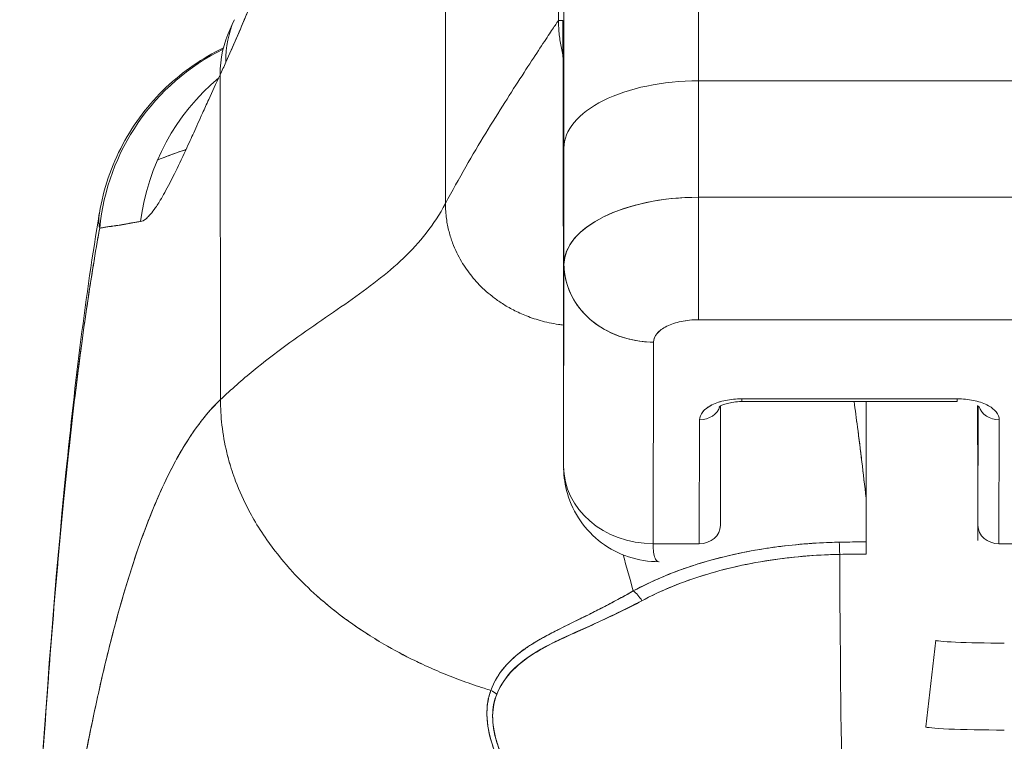
# Model space of a CAD drawing. Units: inches. Extents: x 10 to 361, y 7 to 227.
# Drawn here: x 114 to 115, y 70 to 71 of the extents above; entities that cross this region are included whole.
import ezdxf

# ---------------------------------------------------------------- set-up
doc = ezdxf.new("R2010")
doc.units = ezdxf.units.IN
doc.header["$LTSCALE"] = 22
doc.header["$MEASUREMENT"] = 0
doc.layers.add('Visible (ANSI)', color=7, linetype='Continuous', lineweight=5)
doc.layers.add('Visible Narrow (ANSI)', color=7, linetype='Continuous', lineweight=5)

msp = doc.modelspace()

# ---------------------------------------------------------------- linework, layer by layer
at = {"layer": 'Visible (ANSI)'}
for p, q in [((114.72522, 71.12835), (114.72522, 71.48268)), ((114.72522, 71.48268), (114.72522, 71.12835)), ((114.62584, 70.96736), (114.6256, 71.39762)), ((114.6256, 71.39762), (114.62584, 70.96736)), ((114.7289, 71.12835), (114.72522, 71.12835)), ((114.44025, 71.10844), (114.44025, 71.10844)), ((114.42807, 70.79509), (114.42771, 71.08035)), ((114.42771, 71.08035), (114.42807, 70.79509)), ((115.39936, 71.07518), (114.84817, 71.07518)), ((114.84817, 71.07518), (115.39936, 71.07518)), ((114.84825, 70.97289), (114.84817, 71.07518)), ((114.84817, 71.07518), (114.84825, 70.97289)), ((114.72993, 71.01612), (114.73001, 70.91417)), ((114.73001, 70.91417), (114.72993, 71.01612)), ((114.84825, 70.97289), (115.39943, 70.97289)), ((115.39943, 70.97289), (114.84825, 70.97289)), ((114.32611, 70.97129), (114.32611, 70.97129)), ((114.72962, 70.73667), (114.73001, 70.91339)), ((114.73001, 70.91339), (114.72962, 70.73667)), ((114.84821, 70.86533), (115.39939, 70.86533)), ((115.39939, 70.86533), (114.84821, 70.86533)), ((114.80841, 70.66848), (114.8088, 70.84564)), ((114.8088, 70.84564), (114.80841, 70.66848)), ((114.72962, 70.73667), (114.72954, 70.83896)), ((114.72954, 70.83896), (114.72962, 70.73667)), ((114.88624, 70.79336), (115.07561, 70.79336)), ((115.07562, 70.79584), (114.88625, 70.79584)), ((114.88625, 70.79584), (115.07562, 70.79584)), ((114.99552, 70.70855), (114.99552, 70.79336)), ((114.99552, 70.79336), (114.99552, 70.70855)), ((114.99564, 70.79336), (114.99564, 70.70641)), ((114.86768, 70.78955), (114.86745, 70.68446)), ((115.09361, 70.78917), (115.09361, 70.78984)), ((115.09366, 70.72096), (115.09361, 70.78917)), ((115.09406, 70.78959), (115.09383, 70.6845)), ((115.09383, 70.6845), (115.09406, 70.78959)), ((114.8492, 70.77734), (114.84896, 70.66848)), ((114.84896, 70.66848), (114.8492, 70.77734)), ((115.11259, 70.77734), (115.11235, 70.66848)), ((115.11235, 70.66848), (115.11259, 70.77734)), ((114.72962, 70.73667), (114.72962, 70.73658)), ((114.99564, 70.70641), (114.99564, 70.70638)), ((114.84896, 70.66848), (114.80841, 70.66848)), ((114.82796, 70.66848), (114.82797, 70.66848)), ((115.13439, 70.66848), (115.11235, 70.66848)), ((114.74247, 70.59144), (114.74247, 70.59175)), ((115.05671, 70.58378), (115.04805, 70.50772))]:
    msp.add_line(p, q, dxfattribs=at)
for centre, major_axis, ratio, start_param, end_param in [((114.84701, 70.54956), (0, 1.05122), 0.001274, 5.235988, 6.283186), ((114.84701, 70.54956), (0, 1.05122), 0.001274, 5.235988, 6.283185), ((114.7289, 70.54956), (0, 0.93311), 0.001274, 5.235988, 6.283185), ((114.62027, 71.04922), (-0.17998, 0.07972), 0.655545, 0.000024, 0.291487), ((114.62027, 71.04922), (-0.17998, 0.07972), 0.655545, 0.000024, 0.291487), ((114.61493, 71.03746), (-0.17836, 0.08329), 0.683273, 0, 0.304738), ((114.51748, 70.92668), (0, 0.19685), 0.998133, 0.459006, 1.473429), ((114.51748, 70.92668), (0, -0.19685), 0.998133, 3.600599, 4.615022), ((114.51748, 70.92668), (0, 0.19685), 0.998133, 0.406149, 0.406198), ((114.51748, 70.92668), (0, -0.19685), 0.998133, 3.547741, 3.54779), ((114.39625, 71.39471), (0.07077, 0.42284), 0.275071, 3.921356, 3.960464), ((114.39625, 71.39465), (-0.07075, -0.42276), 0.275085, 0.77976, 0.818875), ((114.55177, 70.92668), (0, -0.19685), 0.993, 3.837136, 4.585431), ((114.84804, 71.01612), (-0.11811, -0.00009), 0.5, 4.710918, 6.281716), ((114.84804, 71.01612), (-0.11811, -0.00009), 0.5, 4.710918, 6.281715), ((114.84812, 70.91383), (-0.11811, -0.00009), 0.5, 4.710918, 6.281715), ((114.84814, 70.91382), (-0.11814, -0.00008), 0.500024, 4.711147, 6.28152), ((114.84816, 70.93352), (0, 0.07874), 0.001274, 3.665191, 5.235988), ((114.84816, 70.93352), (0, -0.07874), 0.001272, 0.523554, 2.094424), ((114.80875, 70.91383), (-0.07874, 0.00017), 0.866025, 0.002547, 1.573343), ((114.88621, 70.77734), (-0.03701, -0.00003), 0.5, 4.710918, 6.281715), ((114.88624, 70.81187), (0, -0.0185), 0.001274, 0, 0.523599), ((114.88624, 70.81187), (0, -0.0185), 0.001274, 0, 0.523599), ((115.07561, 70.81187), (0, -0.0185), 0.001274, 0, 0.523599), ((114.84919, 70.79336), (0.0185, -0.00004), 0.866025, 4.714936, 6.021869), ((114.84919, 70.79336), (0.0185, -0.00004), 0.866025, 4.714936, 6.021869), ((115.11257, 70.79336), (-0.0185, 0.00004), 0.866025, 0.264148, 1.573343), ((114.80836, 70.73667), (-0.07874, 0.00017), 0.866025, 0.002547, 1.573343), ((114.80836, 70.73667), (0.07873, -0.00017), 0.866145, 3.144163, 4.714925), ((114.96437, 70.70494), (0.03113, 0.00378), 0.780144, 6.187339, 6.275964), ((114.9543, 70.70462), (0.04128, 0.00334), 0.679534, 6.227017, 6.304105), ((114.99661, 69.32525), (-0.00021, -1.68497), 0.001183, 3.751549, 3.788224), ((114.84895, 70.6845), (0.0185, -0.00004), 0.866025, 4.714936, 6.283185), ((115.11233, 70.6845), (-0.0185, 0.00004), 0.866025, 0.002547, 1.573343), ((114.99485, 70.22482), (-0.73842, -0.00071), 0.602968, 4.710822, 4.742814), ((114.97197, 70.65381), (-0.00038, 0.02008), 0.023974, 4.980557, 5.636236), ((114.97197, 70.65381), (0.00038, -0.02008), 0.023973, 1.838882, 2.49452), ((114.99559, 70.65403), (0, 0.02008), 0.001274, 0.64663, 1.302712), ((114.99481, 70.21681), (0.74111, 0.0007), 0.597128, 1.569207, 1.600559), ((114.98229, 70.80535), (0, -0.55118), 0.018727, 4.980883, 5.869693), ((114.79094, 70.61151), (-0.00951, 0.01768), 0.498929, 4.831578, 5.461107), ((114.79094, 70.61151), (0.00951, -0.01768), 0.498927, 1.689996, 2.319524), ((115.11695, 70.58376), (-0.06025, 0), 0.042782, 6.278319, 7.855256), ((114.6578, 70.52624), (0.01864, -0.00747), 0.769422, 1.132107, 1.449448), ((114.6578, 70.52624), (-0.01863, 0.00747), 0.769401, 4.273908, 4.591303), ((115.11695, 70.5077), (-0.0689, 0), 0.042782, 6.278319, 7.855256)]:
    msp.add_ellipse(centre, major_axis=major_axis, ratio=ratio, start_param=start_param, end_param=end_param, dxfattribs=at)
for points, knots in [([(114.7289, 71.48268), (114.72897, 71.48265), (114.72904, 71.47798), (114.72911, 71.46858), (114.72918, 71.45919), (114.72925, 71.44506), (114.72931, 71.42647), (114.72938, 71.40787), (114.72944, 71.38481), (114.7295, 71.35764), (114.72956, 71.33048), (114.72962, 71.29922), (114.72967, 71.2642), (114.72972, 71.22918), (114.72977, 71.1904), (114.72982, 71.14893), (114.72986, 71.10746), (114.7299, 71.06331), (114.72993, 71.01612)], [0, 0, 0, 0, 0.166667, 0.166667, 0.166667, 0.333333, 0.333333, 0.333333, 0.5, 0.5, 0.5, 0.666667, 0.666667, 0.666667, 0.833333, 0.833333, 0.833333, 1, 1, 1, 1]), ([(114.43286, 71.09167), (114.43902, 71.10552), (114.44518, 71.11967), (114.4513, 71.13409), (114.45364, 71.13962), (114.45598, 71.14518), (114.45831, 71.1508), (114.45844, 71.15113), (114.45858, 71.15146), (114.45872, 71.15179), (114.46233, 71.16049), (114.46591, 71.1693), (114.46945, 71.17823), (114.47542, 71.19327), (114.48129, 71.20866), (114.48705, 71.22422)], [0, 0, 0, 0, 0.333333, 0.333333, 0.333333, 0.461137, 0.461137, 0.461137, 0.468697, 0.468697, 0.468697, 0.666667, 0.666667, 0.666667, 1, 1, 1, 1]), ([(114.48705, 71.22422), (114.48106, 71.20793), (114.47483, 71.1917), (114.46835, 71.17548), (114.46209, 71.15979), (114.45559, 71.14412), (114.44886, 71.12837), (114.44366, 71.1162), (114.43832, 71.10398), (114.43286, 71.09167)], [0, 0, 0, 0, 0.368344, 0.368344, 0.368344, 0.724557, 0.724557, 0.724557, 1, 1, 1, 1]), ([(114.62584, 70.96736), (114.63175, 70.97851), (114.63773, 70.98925), (114.64366, 70.99957), (114.6496, 71.00989), (114.6555, 71.01979), (114.66125, 71.02923), (114.667, 71.03866), (114.67261, 71.04764), (114.67796, 71.05609), (114.68331, 71.06454), (114.6884, 71.07246), (114.69312, 71.07975), (114.69784, 71.08704), (114.7022, 71.0937), (114.70609, 71.0996), (114.70997, 71.10551), (114.71337, 71.11066), (114.71619, 71.11491), (114.71902, 71.11917), (114.72125, 71.12252), (114.72279, 71.12482), (114.72433, 71.12711), (114.72518, 71.12835), (114.72522, 71.12835)], [0, 0, 0, 0, 0.125, 0.125, 0.125, 0.25, 0.25, 0.25, 0.375, 0.375, 0.375, 0.5, 0.5, 0.5, 0.625, 0.625, 0.625, 0.75, 0.75, 0.75, 0.875, 0.875, 0.875, 1, 1, 1, 1]), ([(114.72522, 71.12835), (114.72518, 71.12835), (114.72433, 71.12711), (114.72279, 71.12482), (114.72125, 71.12252), (114.71902, 71.11917), (114.71619, 71.11491), (114.71337, 71.11066), (114.70997, 71.10551), (114.70609, 71.0996), (114.7022, 71.0937), (114.69784, 71.08704), (114.69312, 71.07975), (114.6884, 71.07246), (114.68331, 71.06454), (114.67796, 71.05609), (114.67261, 71.04764), (114.667, 71.03866), (114.66125, 71.02923), (114.6555, 71.01979), (114.6496, 71.00989), (114.64366, 70.99957), (114.63773, 70.98925), (114.63175, 70.97851), (114.62584, 70.96736)], [0, 0, 0, 0, 0.125, 0.125, 0.125, 0.25, 0.25, 0.25, 0.375, 0.375, 0.375, 0.5, 0.5, 0.5, 0.625, 0.625, 0.625, 0.75, 0.75, 0.75, 0.875, 0.875, 0.875, 1, 1, 1, 1]), ([(114.72522, 71.12835), (114.72522, 71.12389), (114.72546, 71.11964), (114.7259, 71.1156), (114.72634, 71.11155), (114.72698, 71.10769), (114.72775, 71.104), (114.72817, 71.10201), (114.72864, 71.10007), (114.72914, 71.09817)], [0, 0, 0, 0, 0.0625, 0.0625, 0.0625, 0.125, 0.125, 0.125, 0.1587598, 0.1587598, 0.1587598, 0.1587598]), ([(114.72954, 70.83896), (114.72952, 70.86816), (114.7295, 70.89551), (114.72947, 70.92123), (114.72944, 70.94696), (114.72941, 70.97106), (114.72938, 70.99281), (114.72935, 71.01456), (114.72931, 71.03396), (114.72927, 71.05082), (114.72924, 71.06768), (114.7292, 71.082), (114.72916, 71.09354), (114.72912, 71.10507), (114.72907, 71.11383), (114.72903, 71.11965), (114.72899, 71.12547), (114.72895, 71.12835), (114.7289, 71.12835)], [0, 0, 0, 0, 0.166667, 0.166667, 0.166667, 0.333333, 0.333333, 0.333333, 0.5, 0.5, 0.5, 0.666667, 0.666667, 0.666667, 0.833333, 0.833333, 0.833333, 1, 1, 1, 1]), ([(114.32167, 70.95903), (114.32516, 70.98001), (114.3322, 71.00068), (114.35207, 71.03787), (114.36505, 71.05492), (114.395, 71.08341), (114.41223, 71.0953), (114.43067, 71.10415)], [0, 0, 0, 0, 0.162088, 0.162088, 0.3213069, 0.3213069, 0.4770367, 0.4770367, 0.4770367, 0.4770367]), ([(114.35788, 70.9516), (114.35935, 70.95171), (114.36096, 70.95258), (114.3627, 70.95405), (114.36361, 70.95482), (114.36455, 70.95576), (114.36554, 70.95683), (114.3669, 70.95833), (114.36834, 70.96011), (114.36986, 70.9622), (114.37151, 70.96449), (114.37327, 70.96716), (114.37516, 70.97028), (114.37768, 70.97446), (114.38044, 70.97943), (114.38352, 70.98537), (114.38483, 70.98791), (114.38621, 70.99064), (114.38765, 70.99355), (114.39066, 70.99962), (114.39394, 71.00651), (114.3976, 71.01438), (114.39886, 71.0171), (114.40016, 71.01994), (114.40151, 71.0229), (114.4025, 71.02505), (114.40351, 71.02727), (114.40454, 71.02955), (114.40697, 71.03492), (114.40955, 71.04066), (114.41228, 71.04672), (114.41404, 71.05063), (114.41587, 71.05466), (114.41776, 71.05882), (114.42089, 71.06569), (114.4242, 71.07289), (114.42771, 71.08035)], [0, 0, 0, 0, 0.13127, 0.13127, 0.13127, 0.2, 0.2, 0.2, 0.295706, 0.295706, 0.295706, 0.4, 0.4, 0.4, 0.539952, 0.539952, 0.539952, 0.6, 0.6, 0.6, 0.725303, 0.725303, 0.725303, 0.768562, 0.768562, 0.768562, 0.8, 0.8, 0.8, 0.873831, 0.873831, 0.873831, 0.921366, 0.921366, 0.921366, 1, 1, 1, 1]), ([(114.39777, 71.01476), (114.39634, 71.0143), (114.39493, 71.01384), (114.39353, 71.01337), (114.38609, 71.01088), (114.37912, 71.00827), (114.37268, 71.00555)], [0.69820138, 0.69820138, 0.69820138, 0.69820138, 0.70599331, 0.70599331, 0.70599331, 0.74748946, 0.74748946, 0.74748946, 0.74748946]), ([(114.37269, 71.00559), (114.37938, 71.00842), (114.38664, 71.01112), (114.39443, 71.0137), (114.39554, 71.01406), (114.39666, 71.01443), (114.39778, 71.01479)], [0.25864577, 0.25864577, 0.25864577, 0.25864577, 0.305586, 0.305586, 0.305586, 0.31226278, 0.31226278, 0.31226278, 0.31226278]), ([(114.62584, 70.96736), (114.62086, 70.95793), (114.61522, 70.94937), (114.60902, 70.94145), (114.60282, 70.93352), (114.59606, 70.92622), (114.58884, 70.91933), (114.58161, 70.91244), (114.57392, 70.90596), (114.56585, 70.89966), (114.55778, 70.89336), (114.54933, 70.88725), (114.5406, 70.88112), (114.53187, 70.87499), (114.52285, 70.86884), (114.51364, 70.86247), (114.50444, 70.85611), (114.49504, 70.84954), (114.48554, 70.84258), (114.47604, 70.83563), (114.46644, 70.82829), (114.45683, 70.82042), (114.44722, 70.81255), (114.4376, 70.80415), (114.42807, 70.79509)], [0, 0, 0, 0, 0.125, 0.125, 0.125, 0.25, 0.25, 0.25, 0.375, 0.375, 0.375, 0.5, 0.5, 0.5, 0.625, 0.625, 0.625, 0.75, 0.75, 0.75, 0.875001, 0.875001, 0.875001, 1, 1, 1, 1]), ([(114.42807, 70.79509), (114.4376, 70.80415), (114.44721, 70.81254), (114.45682, 70.82041), (114.46643, 70.82828), (114.47603, 70.83562), (114.48553, 70.84258), (114.49503, 70.84953), (114.50443, 70.85611), (114.51364, 70.86247), (114.52285, 70.86883), (114.53186, 70.87498), (114.54059, 70.88112), (114.54933, 70.88725), (114.55777, 70.89336), (114.56584, 70.89966), (114.57391, 70.90596), (114.58161, 70.91244), (114.58884, 70.91933), (114.59606, 70.92622), (114.60282, 70.93352), (114.60902, 70.94144), (114.61522, 70.94937), (114.62086, 70.95793), (114.62584, 70.96736)], [0, 0, 0, 0, 0.124961, 0.124961, 0.124961, 0.249967, 0.249967, 0.249967, 0.374972, 0.374972, 0.374972, 0.499978, 0.499978, 0.499978, 0.624983, 0.624983, 0.624983, 0.749989, 0.749989, 0.749989, 0.874994, 0.874994, 0.874994, 1, 1, 1, 1]), ([(114.72953, 70.8606), (114.72808, 70.86076), (114.7237, 70.86133), (114.71676, 70.8626), (114.70904, 70.86454), (114.70197, 70.86676), (114.6955, 70.86921), (114.68958, 70.87183), (114.68418, 70.87456), (114.67925, 70.87735), (114.67473, 70.88018), (114.6706, 70.88304), (114.66554, 70.88687), (114.65993, 70.89165), (114.6541, 70.89746), (114.64889, 70.90341), (114.64417, 70.90969), (114.63979, 70.91648), (114.63573, 70.92404), (114.63201, 70.93262), (114.62886, 70.94248), (114.6265, 70.95391), (114.62585, 70.96267), (114.62584, 70.96736)], [0.0474544, 0.0474544, 0.0474544, 0.0474544, 0.0625, 0.09375, 0.125, 0.15625, 0.1875, 0.21875, 0.25, 0.28125, 0.3125, 0.34375, 0.375, 0.4375, 0.5, 0.5625, 0.625, 0.6875, 0.75, 0.8125, 0.875, 0.9375, 1, 1, 1, 1]), ([(114.62584, 70.96736), (114.62585, 70.96267), (114.62618, 70.95829), (114.62673, 70.95419), (114.62729, 70.9501), (114.62807, 70.94629), (114.62899, 70.94274), (114.62991, 70.9392), (114.63096, 70.93591), (114.63211, 70.93283), (114.63325, 70.92976), (114.63449, 70.9269), (114.63579, 70.92421), (114.63708, 70.92152), (114.63843, 70.919), (114.63984, 70.91661), (114.64125, 70.91422), (114.64271, 70.91195), (114.64423, 70.90977), (114.64575, 70.90759), (114.64732, 70.9055), (114.64897, 70.90346), (114.65063, 70.90142), (114.65236, 70.89944), (114.6542, 70.89748), (114.65604, 70.89552), (114.65798, 70.89359), (114.66008, 70.89166), (114.66217, 70.88974), (114.66441, 70.88783), (114.66685, 70.88591), (114.66807, 70.88496), (114.66933, 70.884), (114.67066, 70.88304), (114.67198, 70.88209), (114.67336, 70.88114), (114.6748, 70.88019), (114.67624, 70.87924), (114.67774, 70.8783), (114.67932, 70.87736), (114.68089, 70.87642), (114.68254, 70.87549), (114.68426, 70.87457), (114.68598, 70.87365), (114.68778, 70.87274), (114.68967, 70.87185), (114.69155, 70.87096), (114.69352, 70.87008), (114.69559, 70.86924), (114.69765, 70.86839), (114.69981, 70.86758), (114.70207, 70.8668), (114.70432, 70.86602), (114.70668, 70.86528), (114.70915, 70.86459), (114.71162, 70.86389), (114.71419, 70.86325), (114.71687, 70.86267), (114.71956, 70.86209), (114.72235, 70.86157), (114.72525, 70.86115), (114.72665, 70.86094), (114.72808, 70.86076), (114.72953, 70.8606)], [0, 0, 0, 0, 0.0625, 0.0625, 0.0625, 0.125, 0.125, 0.125, 0.1875, 0.1875, 0.1875, 0.25, 0.25, 0.25, 0.3125, 0.3125, 0.3125, 0.375, 0.375, 0.375, 0.4375, 0.4375, 0.4375, 0.5, 0.5, 0.5, 0.5625, 0.5625, 0.5625, 0.625, 0.625, 0.625, 0.65625, 0.65625, 0.65625, 0.6875, 0.6875, 0.6875, 0.71875, 0.71875, 0.71875, 0.75, 0.75, 0.75, 0.78125, 0.78125, 0.78125, 0.8125, 0.8125, 0.8125, 0.84375, 0.84375, 0.84375, 0.875, 0.875, 0.875, 0.90625, 0.90625, 0.90625, 0.9375, 0.9375, 0.9375, 0.9525456, 0.9525456, 0.9525456, 0.9525456]), ([(114.25162, 70.09251), (114.2609, 70.32175), (114.27312, 70.54046), (114.30031, 70.8111), (114.30963, 70.88685), (114.32159, 70.95859)], [0, 0, 0, 0, 1.850892, 1.850892, 2.628358, 2.628358, 2.628358, 2.628358]), ([(114.32192, 70.94582), (114.32145, 70.94819), (114.32121, 70.95054), (114.32119, 70.95285), (114.32117, 70.95494), (114.32133, 70.957), (114.32167, 70.95903)], [0, 0, 0, 0, 0.02556058, 0.02556058, 0.02556058, 0.0486987, 0.0486987, 0.0486987, 0.0486987]), ([(114.32192, 70.94582), (114.32354, 70.94598), (114.32534, 70.9463), (114.32733, 70.94665), (114.32842, 70.94684), (114.32957, 70.94703), (114.33078, 70.94722), (114.33095, 70.94724), (114.33111, 70.94726), (114.33128, 70.94729), (114.3319, 70.94738), (114.33253, 70.94746), (114.33318, 70.94754), (114.33512, 70.94779), (114.3372, 70.94805), (114.33946, 70.94841), (114.34045, 70.94857), (114.34149, 70.94875), (114.34255, 70.94895), (114.34282, 70.949), (114.34308, 70.94905), (114.34335, 70.9491), (114.34432, 70.94929), (114.34531, 70.94949), (114.34634, 70.9497), (114.34869, 70.95019), (114.35119, 70.95071), (114.35384, 70.95111), (114.35468, 70.95123), (114.35553, 70.95135), (114.35639, 70.95145), (114.35688, 70.95151), (114.35738, 70.95156), (114.35788, 70.9516)], [0, 0, 0, 0, 0.215172, 0.215172, 0.215172, 0.333333, 0.333333, 0.333333, 0.349511, 0.349511, 0.349511, 0.409038, 0.409038, 0.409038, 0.587512, 0.587512, 0.587512, 0.666667, 0.666667, 0.666667, 0.686219, 0.686219, 0.686219, 0.756792, 0.756792, 0.756792, 0.91937, 0.91937, 0.91937, 0.970836, 0.970836, 0.970836, 1, 1, 1, 1]), ([(114.35788, 70.9516), (114.35325, 70.95076), (114.34895, 70.95), (114.34497, 70.94935), (114.34451, 70.94927), (114.34405, 70.9492), (114.3436, 70.94913), (114.33946, 70.94846), (114.33567, 70.94792), (114.33222, 70.94741), (114.33203, 70.94738), (114.33185, 70.94735), (114.33166, 70.94732), (114.32806, 70.94679), (114.32483, 70.94627), (114.32192, 70.94582)], [0, 0, 0, 0, 0.298748, 0.298748, 0.298748, 0.333333, 0.333333, 0.333333, 0.649666, 0.649666, 0.649666, 0.666667, 0.666667, 0.666667, 1, 1, 1, 1]), ([(114.25162, 70.0925), (114.25368, 70.14332), (114.25584, 70.19212), (114.2581, 70.2389), (114.26036, 70.28568), (114.26273, 70.33043), (114.26519, 70.37318), (114.26766, 70.41593), (114.27023, 70.45668), (114.27289, 70.49545), (114.27556, 70.53422), (114.27833, 70.57103), (114.2812, 70.60591), (114.28406, 70.6408), (114.28703, 70.67377), (114.2901, 70.7049), (114.29317, 70.73603), (114.29634, 70.76531), (114.29961, 70.79282), (114.30288, 70.82034), (114.30625, 70.84609), (114.30972, 70.87016), (114.31319, 70.89424), (114.31676, 70.91663), (114.32043, 70.93745), (114.32093, 70.94027), (114.32142, 70.94306), (114.32192, 70.94582)], [0, 0, 0, 0, 0.122921, 0.122921, 0.122921, 0.245842, 0.245842, 0.245842, 0.368763, 0.368763, 0.368763, 0.491684, 0.491684, 0.491684, 0.614605, 0.614605, 0.614605, 0.737526, 0.737526, 0.737526, 0.860447, 0.860447, 0.860447, 0.983368, 0.983368, 0.983368, 1, 1, 1, 1]), ([(114.32192, 70.94582), (114.3181, 70.92473), (114.31439, 70.90196), (114.31078, 70.87742), (114.30717, 70.85287), (114.30367, 70.82654), (114.30027, 70.79833), (114.29688, 70.77012), (114.29359, 70.74003), (114.29041, 70.70797), (114.28723, 70.67591), (114.28415, 70.64187), (114.28119, 70.60579), (114.27822, 70.5697), (114.27536, 70.53157), (114.27261, 70.49133), (114.26986, 70.45109), (114.26722, 70.40874), (114.26468, 70.36424), (114.26215, 70.31975), (114.25972, 70.2731), (114.2574, 70.22429), (114.25539, 70.18198), (114.25346, 70.13805), (114.25162, 70.0925)], [0, 0, 0, 0, 0.127116, 0.127116, 0.127116, 0.254233, 0.254233, 0.254233, 0.381349, 0.381349, 0.381349, 0.508466, 0.508466, 0.508466, 0.635582, 0.635582, 0.635582, 0.762699, 0.762699, 0.762699, 0.889815, 0.889815, 0.889815, 1, 1, 1, 1]), ([(114.8088, 70.84564), (114.80054, 70.84564), (114.79229, 70.84678), (114.78444, 70.84899), (114.7766, 70.85119), (114.76916, 70.85448), (114.76249, 70.85868), (114.75581, 70.86288), (114.74991, 70.86799), (114.74506, 70.87377), (114.74021, 70.87954), (114.73642, 70.88598), (114.73387, 70.89277), (114.73132, 70.89955), (114.73001, 70.90669), (114.73001, 70.91384)], [0, 0, 0, 0, 0.2, 0.2, 0.2, 0.4, 0.4, 0.4, 0.6, 0.6, 0.6, 0.8, 0.8, 0.8, 1, 1, 1, 1]), ([(114.8088, 70.84564), (114.80891, 70.84837), (114.8099, 70.85088), (114.81186, 70.85322), (114.81382, 70.85556), (114.81674, 70.85774), (114.82039, 70.85956), (114.82403, 70.86138), (114.8284, 70.86283), (114.83308, 70.86381), (114.83776, 70.86479), (114.84276, 70.86528), (114.84821, 70.86533)], [0, 0, 0, 0, 0.25, 0.25, 0.25, 0.5, 0.5, 0.5, 0.75, 0.75, 0.75, 1, 1, 1, 1]), ([(114.84821, 70.86533), (114.84299, 70.86533), (114.8378, 70.8648), (114.83306, 70.86381), (114.82831, 70.86281), (114.82401, 70.86136), (114.82039, 70.85956), (114.81678, 70.85776), (114.81386, 70.8556), (114.81187, 70.85323), (114.80988, 70.85085), (114.80881, 70.84826), (114.8088, 70.84564)], [0, 0, 0, 0, 0.25, 0.25, 0.25, 0.5, 0.5, 0.5, 0.75, 0.75, 0.75, 1, 1, 1, 1]), ([(114.42807, 70.79509), (114.42328, 70.79053), (114.41856, 70.7854), (114.41391, 70.77967), (114.40926, 70.77394), (114.40468, 70.7676), (114.40018, 70.76064), (114.39567, 70.75368), (114.39124, 70.74609), (114.38687, 70.73785), (114.38251, 70.72961), (114.37822, 70.72072), (114.37401, 70.71117), (114.36979, 70.70161), (114.36564, 70.69138), (114.36157, 70.68047), (114.35749, 70.66955), (114.35349, 70.65795), (114.34956, 70.64564), (114.34563, 70.63333), (114.34177, 70.62031), (114.33799, 70.60658), (114.3342, 70.59284), (114.33049, 70.57839), (114.32685, 70.5632), (114.32321, 70.54802), (114.31964, 70.5321), (114.31614, 70.51545), (114.31265, 70.4988), (114.30922, 70.48141), (114.30587, 70.46329), (114.30252, 70.44516), (114.29924, 70.42629), (114.29603, 70.40668), (114.29282, 70.38708), (114.28969, 70.36673), (114.28663, 70.34565), (114.28357, 70.32457), (114.28058, 70.30276), (114.27766, 70.28022), (114.27474, 70.25769), (114.2719, 70.23443), (114.26913, 70.21047), (114.26635, 70.1865), (114.26366, 70.16183), (114.26103, 70.13648), (114.25956, 70.12225), (114.25811, 70.1078), (114.25668, 70.09314)], [0, 0, 0, 0, 0.06426, 0.06426, 0.06426, 0.128523, 0.128523, 0.128523, 0.192785, 0.192785, 0.192785, 0.257047, 0.257047, 0.257047, 0.321309, 0.321309, 0.321309, 0.385571, 0.385571, 0.385571, 0.449834, 0.449834, 0.449834, 0.514096, 0.514096, 0.514096, 0.578358, 0.578358, 0.578358, 0.64262, 0.64262, 0.64262, 0.706882, 0.706882, 0.706882, 0.771145, 0.771145, 0.771145, 0.835407, 0.835407, 0.835407, 0.899669, 0.899669, 0.899669, 0.963931, 0.963931, 0.963931, 1, 1, 1, 1]), ([(114.25668, 70.09314), (114.26163, 70.14394), (114.26685, 70.1922), (114.27235, 70.23776), (114.27785, 70.28332), (114.28363, 70.32617), (114.28968, 70.36623), (114.29573, 70.4063), (114.30205, 70.44358), (114.30865, 70.47805), (114.31524, 70.51252), (114.32212, 70.5442), (114.32926, 70.57311), (114.33641, 70.60202), (114.34382, 70.62818), (114.35151, 70.65168), (114.3592, 70.67517), (114.36717, 70.696), (114.3754, 70.71431), (114.38364, 70.73261), (114.39215, 70.74839), (114.40093, 70.76179), (114.4097, 70.77519), (114.41875, 70.78623), (114.42807, 70.79509)], [0, 0, 0, 0, 0.125007, 0.125007, 0.125007, 0.250015, 0.250015, 0.250015, 0.375022, 0.375022, 0.375022, 0.50003, 0.50003, 0.50003, 0.625037, 0.625037, 0.625037, 0.750045, 0.750045, 0.750045, 0.875052, 0.875052, 0.875052, 1, 1, 1, 1]), ([(114.42807, 70.79509), (114.42808, 70.78774), (114.42851, 70.78021), (114.42939, 70.77261), (114.43031, 70.76462), (114.43174, 70.75656), (114.43367, 70.74857), (114.43424, 70.74618), (114.43486, 70.7438), (114.43552, 70.74143), (114.43722, 70.73536), (114.43919, 70.72935), (114.44144, 70.72341), (114.44474, 70.71468), (114.44862, 70.7061), (114.45308, 70.69768), (114.4545, 70.695), (114.45598, 70.69233), (114.45752, 70.68968), (114.461, 70.68367), (114.46478, 70.67775), (114.46885, 70.67194), (114.47488, 70.6633), (114.48154, 70.65489), (114.48879, 70.64676), (114.49017, 70.64522), (114.49157, 70.64368), (114.493, 70.64215), (114.49921, 70.63548), (114.50583, 70.62901), (114.51282, 70.62275), (114.51716, 70.61886), (114.52164, 70.61506), (114.52627, 70.61134), (114.53089, 70.60762), (114.53566, 70.60399), (114.54057, 70.60045), (114.5455, 70.59688), (114.55058, 70.59341), (114.55578, 70.59004), (114.56097, 70.58668), (114.56628, 70.58341), (114.57172, 70.58024), (114.58047, 70.57515), (114.58955, 70.5703), (114.59893, 70.56574), (114.60111, 70.56468), (114.60331, 70.56363), (114.60553, 70.5626), (114.61133, 70.5599), (114.61724, 70.5573), (114.62323, 70.55482), (114.62918, 70.55236), (114.63522, 70.55001), (114.64133, 70.54777), (114.6474, 70.54555), (114.65354, 70.54345), (114.65973, 70.54146), (114.66174, 70.54082), (114.66374, 70.54019), (114.66576, 70.53957)], [0, 0, 0, 0, 0.070424, 0.070424, 0.070424, 0.144534, 0.144534, 0.144534, 0.166667, 0.166667, 0.166667, 0.223343, 0.223343, 0.223343, 0.306734, 0.306734, 0.306734, 0.333333, 0.333333, 0.333333, 0.393545, 0.393545, 0.393545, 0.482972, 0.482972, 0.482972, 0.5, 0.5, 0.5, 0.574383, 0.574383, 0.574383, 0.620537, 0.620537, 0.620537, 0.666667, 0.666667, 0.666667, 0.713018, 0.713018, 0.713018, 0.759127, 0.759127, 0.759127, 0.833333, 0.833333, 0.833333, 0.850626, 0.850626, 0.850626, 0.895889, 0.895889, 0.895889, 0.940848, 0.940848, 0.940848, 0.985537, 0.985537, 0.985537, 1, 1, 1, 1]), ([(114.66576, 70.53957), (114.66374, 70.54019), (114.66174, 70.54082), (114.65973, 70.54146), (114.65354, 70.54345), (114.6474, 70.54555), (114.64133, 70.54777), (114.63522, 70.55001), (114.62918, 70.55236), (114.62323, 70.55482), (114.61723, 70.5573), (114.61133, 70.5599), (114.60553, 70.5626), (114.60331, 70.56363), (114.6011, 70.56468), (114.59892, 70.56575), (114.58954, 70.57031), (114.58047, 70.57515), (114.57172, 70.58024), (114.56083, 70.58659), (114.55043, 70.59332), (114.54061, 70.60042), (114.53077, 70.60752), (114.52151, 70.61497), (114.51282, 70.62275), (114.50583, 70.62901), (114.49922, 70.63547), (114.493, 70.64214), (114.49158, 70.64367), (114.49017, 70.64521), (114.48879, 70.64676), (114.48154, 70.65489), (114.47488, 70.6633), (114.46885, 70.67194), (114.46478, 70.67775), (114.461, 70.68367), (114.45752, 70.68967), (114.45598, 70.69233), (114.4545, 70.695), (114.45308, 70.69768), (114.44862, 70.7061), (114.44474, 70.71468), (114.44144, 70.72341), (114.4392, 70.72933), (114.43723, 70.73532), (114.43554, 70.74138), (114.43487, 70.74377), (114.43425, 70.74616), (114.43367, 70.74857), (114.43174, 70.75656), (114.43031, 70.76462), (114.42939, 70.77261), (114.42851, 70.78021), (114.42808, 70.78774), (114.42807, 70.79509)], [0, 0, 0, 0, 0.014459, 0.014459, 0.014459, 0.059137, 0.059137, 0.059137, 0.104088, 0.104088, 0.104088, 0.149345, 0.149345, 0.149345, 0.166667, 0.166667, 0.166667, 0.24084, 0.24084, 0.24084, 0.33319, 0.33319, 0.33319, 0.425633, 0.425633, 0.425633, 0.5, 0.5, 0.5, 0.517058, 0.517058, 0.517058, 0.606462, 0.606462, 0.606462, 0.666667, 0.666667, 0.666667, 0.693307, 0.693307, 0.693307, 0.776791, 0.776791, 0.776791, 0.833333, 0.833333, 0.833333, 0.855634, 0.855634, 0.855634, 0.929684, 0.929684, 0.929684, 1, 1, 1, 1]), ([(114.88625, 70.79584), (114.88118, 70.79581), (114.87652, 70.79535), (114.87211, 70.79444), (114.86769, 70.79352), (114.86352, 70.79215), (114.86006, 70.79042), (114.8566, 70.78869), (114.85385, 70.78661), (114.85202, 70.7844), (114.85018, 70.78219), (114.84927, 70.77987), (114.8492, 70.77734)], [0, 0, 0, 0, 0.25, 0.25, 0.25, 0.5, 0.5, 0.5, 0.75, 0.75, 0.75, 1, 1, 1, 1]), ([(114.86618, 70.78854), (114.86618, 70.78854), (114.8662, 70.78855), (114.86636, 70.78869), (114.86668, 70.78896), (114.86778, 70.78963), (114.86857, 70.79004), (114.87067, 70.79093), (114.87203, 70.79139), (114.87524, 70.79225), (114.87715, 70.79263), (114.88132, 70.79319), (114.88361, 70.79335), (114.88602, 70.79336), (114.88613, 70.79336), (114.88624, 70.79336)], [3.599602, 3.599602, 3.599602, 3.599602, 3.65329, 3.65329, 3.82764, 3.82764, 4.01362, 4.01362, 4.222064, 4.222064, 4.453587, 4.453587, 4.701654, 4.701654, 4.713492, 4.713492, 4.713492, 4.713492]), ([(114.98498, 70.79336), (114.98599, 70.78604), (114.98699, 70.77854), (114.988, 70.77088), (114.98867, 70.76571), (114.98935, 70.76047), (114.99001, 70.75516), (114.99062, 70.75033), (114.99122, 70.74545), (114.99182, 70.74051), (114.99308, 70.73012), (114.99432, 70.71946), (114.99552, 70.70855)], [0.0738382, 0.0738382, 0.0738382, 0.0738382, 0.3333333, 0.3333333, 0.3333333, 0.5081485, 0.5081485, 0.5081485, 0.6666667, 0.6666667, 0.6666667, 1, 1, 1, 1]), ([(114.98499, 70.79336), (114.98601, 70.78604), (114.98701, 70.77855), (114.98801, 70.7709), (114.98929, 70.76106), (114.99055, 70.75095), (114.9918, 70.74056), (114.99306, 70.73017), (114.9943, 70.7195), (114.99552, 70.70855)], [0.073882, 0.073882, 0.073882, 0.073882, 0.3333333, 0.3333333, 0.3333333, 0.6666667, 0.6666667, 0.6666667, 1, 1, 1, 1]), ([(115.11259, 70.77734), (115.11253, 70.77987), (115.11162, 70.7822), (115.10979, 70.78441), (115.10797, 70.78661), (115.10523, 70.78869), (115.10177, 70.79042), (115.09832, 70.79215), (115.09415, 70.79352), (115.08974, 70.79444), (115.08533, 70.79535), (115.08068, 70.79581), (115.07562, 70.79584)], [0, 0, 0, 0, 0.25, 0.25, 0.25, 0.5, 0.5, 0.5, 0.75, 0.75, 0.75, 1, 1, 1, 1]), ([(114.81361, 70.65265), (114.80461, 70.65265), (114.79537, 70.65408), (114.77822, 70.65975), (114.77007, 70.66399), (114.75582, 70.67469), (114.74951, 70.68124), (114.73943, 70.69583), (114.73552, 70.70405), (114.73096, 70.71969), (114.72984, 70.72714), (114.72966, 70.73452)], [0, 0, 0, 0, 0.0703273, 0.0703273, 0.1391436, 0.1391436, 0.2072498, 0.2072498, 0.2754115, 0.2754115, 0.3325623, 0.3325623, 0.3325623, 0.3325623]), ([(115.09383, 70.6845), (115.09382, 70.67919), (115.09381, 70.67548), (115.09379, 70.67334), (115.09378, 70.6712), (115.09377, 70.67063), (115.09375, 70.6717), (115.09374, 70.67278), (115.09373, 70.67551), (115.09371, 70.67977), (115.0937, 70.68404), (115.09369, 70.68984), (115.09368, 70.69675), (115.09367, 70.70367), (115.09366, 70.71169), (115.09366, 70.72096)], [0, 0, 0, 0, 0.2, 0.2, 0.2, 0.4, 0.4, 0.4, 0.6, 0.6, 0.6, 0.8, 0.8, 0.8, 1, 1, 1, 1]), ([(114.97196, 70.66983), (114.9692, 70.66978), (114.96644, 70.6697), (114.96369, 70.6696), (114.94742, 70.66901), (114.93135, 70.66765), (114.91555, 70.6655), (114.91265, 70.6651), (114.90977, 70.66468), (114.90689, 70.66424), (114.89465, 70.66234), (114.88255, 70.65995), (114.87082, 70.65709), (114.8622, 70.65499), (114.85378, 70.65263), (114.84561, 70.65001), (114.84015, 70.64826), (114.8348, 70.6464), (114.82954, 70.64442), (114.81622, 70.6394), (114.8035, 70.63362), (114.79093, 70.62702)], [0, 0, 0, 0, 0.041691, 0.041691, 0.041691, 0.288189, 0.288189, 0.288189, 0.333333, 0.333333, 0.333333, 0.525455, 0.525455, 0.525455, 0.666667, 0.666667, 0.666667, 0.761007, 0.761007, 0.761007, 1, 1, 1, 1]), ([(114.97196, 70.66983), (114.95338, 70.66947), (114.935, 70.66808), (114.91712, 70.66571), (114.91319, 70.66519), (114.90929, 70.66462), (114.90541, 70.664), (114.88577, 70.66088), (114.86681, 70.65654), (114.84903, 70.65108), (114.84731, 70.65055), (114.8456, 70.65001), (114.8439, 70.64947), (114.82465, 70.64324), (114.80686, 70.6357), (114.79093, 70.62702)], [0, 0, 0, 0, 0.27332, 0.27332, 0.27332, 0.333333, 0.333333, 0.333333, 0.637277, 0.637277, 0.637277, 0.666667, 0.666667, 0.666667, 1, 1, 1, 1]), ([(114.99558, 70.67006), (114.99392, 70.67006), (114.99225, 70.67006), (114.99059, 70.67005), (114.98438, 70.67002), (114.97817, 70.66995), (114.97196, 70.66983)], [0, 0, 0, 0, 0.211211, 0.211211, 0.211211, 1, 1, 1, 1]), ([(114.80841, 70.66848), (114.8084, 70.66643), (114.80847, 70.66451), (114.80862, 70.66279), (114.80883, 70.6605), (114.80917, 70.65855), (114.80964, 70.65701), (114.80989, 70.65615), (114.81019, 70.65542), (114.81053, 70.65481), (114.81126, 70.65349), (114.81218, 70.65278), (114.8133, 70.65267), (114.8134, 70.65266), (114.81351, 70.65265), (114.81361, 70.65265)], [0.0000479, 0.0000479, 0.0000479, 0.0000479, 0.0715294, 0.0715294, 0.0715294, 0.1666667, 0.1666667, 0.1666667, 0.2191087, 0.2191087, 0.2191087, 0.3333333, 0.3333333, 0.3333333, 0.3436625, 0.3436625, 0.3436625, 0.3436625]), ([(114.79857, 70.61832), (114.81551, 70.62748), (114.83434, 70.63516), (114.85433, 70.64126), (114.87508, 70.64759), (114.89708, 70.65223), (114.91969, 70.65521), (114.93699, 70.65749), (114.95466, 70.6588), (114.97234, 70.65914)], [0, 0, 0, 0, 0.353142, 0.353142, 0.353142, 0.719555, 0.719555, 0.719555, 1, 1, 1, 1]), ([(114.79857, 70.61832), (114.81394, 70.62666), (114.83091, 70.63379), (114.84934, 70.6397), (114.86778, 70.6456), (114.8877, 70.6503), (114.90836, 70.65357), (114.92902, 70.65684), (114.95041, 70.65867), (114.97234, 70.65914)], [0, 0, 0, 0, 0.333333, 0.333333, 0.333333, 0.666667, 0.666667, 0.666667, 1, 1, 1, 1]), ([(114.79093, 70.62702), (114.78685, 70.62468), (114.78282, 70.62244), (114.77887, 70.62029), (114.77443, 70.61788), (114.77008, 70.61558), (114.76582, 70.61337), (114.76178, 70.61128), (114.75783, 70.60928), (114.75398, 70.60735), (114.75356, 70.60714), (114.75313, 70.60692), (114.75271, 70.60671), (114.74806, 70.60439), (114.74355, 70.60218), (114.73921, 70.60005), (114.73438, 70.59767), (114.72974, 70.59538), (114.7253, 70.59314), (114.72427, 70.59262), (114.72324, 70.5921), (114.72223, 70.59158), (114.71822, 70.58952), (114.71438, 70.5875), (114.71073, 70.58545), (114.70865, 70.58429), (114.70663, 70.58312), (114.70467, 70.58194), (114.70183, 70.58023), (114.69912, 70.57849), (114.69655, 70.57672), (114.69607, 70.57639), (114.6956, 70.57605), (114.69513, 70.57572), (114.68847, 70.57097), (114.68281, 70.56591), (114.67802, 70.56033), (114.67791, 70.5602), (114.67781, 70.56007), (114.6777, 70.55994), (114.67251, 70.55382), (114.66838, 70.54708), (114.66576, 70.53957)], [0, 0, 0, 0, 0.062727, 0.062727, 0.062727, 0.133158, 0.133158, 0.133158, 0.2, 0.2, 0.2, 0.2074, 0.2074, 0.2074, 0.288525, 0.288525, 0.288525, 0.378924, 0.378924, 0.378924, 0.4, 0.4, 0.4, 0.483407, 0.483407, 0.483407, 0.530937, 0.530937, 0.530937, 0.6, 0.6, 0.6, 0.612912, 0.612912, 0.612912, 0.795849, 0.795849, 0.795849, 0.8, 0.8, 0.8, 1, 1, 1, 1]), ([(114.79093, 70.62702), (114.77817, 70.61961), (114.76592, 70.61327), (114.75449, 70.60758), (114.7513, 70.60599), (114.74817, 70.60445), (114.74511, 70.60295), (114.73716, 70.59906), (114.72969, 70.59543), (114.72271, 70.59186), (114.71737, 70.58914), (114.71233, 70.58645), (114.70762, 70.5837), (114.7033, 70.58117), (114.69924, 70.57861), (114.69549, 70.57595), (114.68983, 70.57194), (114.68487, 70.5677), (114.68066, 70.56326), (114.67885, 70.56135), (114.67718, 70.55939), (114.67564, 70.55739), (114.67126, 70.55169), (114.66801, 70.54568), (114.66576, 70.53957)], [0, 0, 0, 0, 0.195442, 0.195442, 0.195442, 0.25, 0.25, 0.25, 0.391676, 0.391676, 0.391676, 0.5, 0.5, 0.5, 0.599609, 0.599609, 0.599609, 0.75, 0.75, 0.75, 0.814803, 0.814803, 0.814803, 1, 1, 1, 1]), ([(114.67091, 70.53605), (114.67414, 70.54418), (114.67916, 70.5518), (114.6863, 70.5588), (114.69344, 70.56579), (114.70272, 70.57216), (114.71385, 70.57803), (114.72497, 70.5839), (114.73793, 70.58928), (114.75209, 70.5958), (114.76624, 70.60233), (114.78159, 70.61), (114.79857, 70.61832)], [0, 0, 0, 0, 0.25, 0.25, 0.25, 0.5, 0.5, 0.5, 0.75, 0.75, 0.75, 1, 1, 1, 1]), ([(114.67092, 70.53605), (114.67334, 70.54218), (114.67677, 70.54776), (114.68097, 70.55282), (114.68642, 70.55938), (114.69316, 70.56507), (114.70083, 70.57015), (114.70718, 70.57435), (114.71418, 70.57814), (114.72155, 70.5819), (114.72372, 70.583), (114.72592, 70.58408), (114.72816, 70.58515), (114.73849, 70.59011), (114.74947, 70.59482), (114.76074, 70.59989), (114.77311, 70.60546), (114.78582, 70.61144), (114.79857, 70.61832)], [0, 0, 0, 0, 0.148428, 0.148428, 0.148428, 0.340764, 0.340764, 0.340764, 0.5, 0.5, 0.5, 0.546721, 0.546721, 0.546721, 0.762825, 0.762825, 0.762825, 1, 1, 1, 1]), ([(114.66576, 70.53957), (114.66323, 70.53322), (114.66209, 70.52603), (114.66231, 70.51789), (114.66253, 70.50975), (114.66409, 70.50066), (114.66736, 70.49077), (114.6675, 70.49033), (114.66765, 70.48989), (114.6678, 70.48945), (114.67107, 70.47994), (114.67588, 70.46973), (114.68208, 70.45909), (114.68291, 70.45767), (114.68376, 70.45625), (114.68464, 70.45481), (114.68997, 70.44611), (114.69623, 70.43716), (114.70347, 70.4281), (114.70439, 70.42696), (114.70532, 70.42581), (114.70626, 70.42467), (114.708, 70.42256), (114.70978, 70.42046), (114.71162, 70.41834), (114.72002, 70.40869), (114.72954, 70.39897), (114.74016, 70.38939), (114.74047, 70.3891), (114.74079, 70.38881), (114.74111, 70.38853), (114.75023, 70.38035), (114.76015, 70.37228), (114.77111, 70.36433), (114.77171, 70.3639), (114.77231, 70.36346), (114.77292, 70.36303), (114.77665, 70.36036), (114.7805, 70.3577), (114.78447, 70.35506), (114.78956, 70.35168), (114.79484, 70.34833), (114.80028, 70.34505), (114.80913, 70.33972), (114.81838, 70.33457), (114.82781, 70.32978), (114.83177, 70.32778), (114.83575, 70.32584), (114.83974, 70.32397), (114.84423, 70.32188), (114.84874, 70.31988), (114.85324, 70.31797), (114.86816, 70.31165), (114.88306, 70.30636), (114.8971, 70.3019)], [0, 0, 0, 0, 0.125, 0.125, 0.125, 0.25, 0.25, 0.25, 0.255535, 0.255535, 0.255535, 0.375, 0.375, 0.375, 0.39094, 0.39094, 0.39094, 0.487767, 0.487767, 0.487767, 0.5, 0.5, 0.5, 0.522422, 0.522422, 0.522422, 0.625, 0.625, 0.625, 0.628055, 0.628055, 0.628055, 0.715688, 0.715688, 0.715688, 0.720466, 0.720466, 0.720466, 0.75, 0.75, 0.75, 0.787783, 0.787783, 0.787783, 0.849243, 0.849243, 0.849243, 0.875, 0.875, 0.875, 0.903965, 0.903965, 0.903965, 1, 1, 1, 1]), ([(114.66576, 70.53957), (114.66365, 70.53366), (114.66245, 70.5271), (114.66233, 70.52013), (114.66231, 70.5189), (114.66232, 70.51766), (114.66236, 70.5164), (114.66261, 70.5092), (114.66398, 70.50165), (114.66646, 70.49356), (114.66686, 70.49227), (114.66728, 70.49096), (114.66774, 70.48965), (114.67026, 70.48234), (114.67367, 70.47459), (114.67794, 70.46653), (114.67928, 70.46401), (114.6807, 70.46147), (114.6822, 70.45889), (114.68556, 70.45314), (114.68934, 70.44728), (114.69354, 70.44133), (114.69722, 70.43611), (114.70122, 70.43083), (114.70556, 70.42552), (114.70771, 70.4229), (114.70993, 70.42027), (114.71224, 70.41763), (114.71944, 70.40941), (114.72743, 70.40114), (114.73628, 70.39293), (114.73687, 70.39238), (114.73747, 70.39183), (114.73807, 70.39128), (114.74664, 70.38344), (114.75599, 70.37565), (114.76614, 70.36803), (114.77071, 70.3646), (114.77544, 70.3612), (114.78034, 70.35785), (114.78561, 70.35425), (114.79106, 70.35069), (114.79672, 70.34721), (114.80566, 70.34169), (114.81509, 70.33634), (114.82506, 70.3312), (114.82769, 70.32984), (114.83036, 70.3285), (114.83306, 70.32718), (114.83894, 70.3243), (114.84499, 70.3215), (114.85121, 70.3188), (114.85897, 70.31544), (114.867, 70.31222), (114.87529, 70.3092), (114.88237, 70.30662), (114.88964, 70.30418), (114.8971, 70.3019)], [0, 0, 0, 0, 0.106229, 0.106229, 0.106229, 0.125, 0.125, 0.125, 0.232823, 0.232823, 0.232823, 0.25, 0.25, 0.25, 0.345204, 0.345204, 0.345204, 0.375, 0.375, 0.375, 0.441581, 0.441581, 0.441581, 0.5, 0.5, 0.5, 0.528868, 0.528868, 0.528868, 0.618969, 0.618969, 0.618969, 0.625, 0.625, 0.625, 0.711204, 0.711204, 0.711204, 0.75, 0.75, 0.75, 0.791698, 0.791698, 0.791698, 0.857612, 0.857612, 0.857612, 0.875, 0.875, 0.875, 0.912763, 0.912763, 0.912763, 0.959824, 0.959824, 0.959824, 1, 1, 1, 1]), ([(114.90112, 70.31184), (114.8939, 70.31385), (114.88674, 70.31606), (114.87963, 70.31846), (114.87163, 70.32117), (114.8637, 70.32411), (114.85587, 70.32729), (114.84713, 70.33083), (114.83851, 70.33466), (114.83003, 70.33878), (114.82494, 70.34125), (114.8199, 70.34383), (114.81492, 70.3465), (114.81057, 70.34884), (114.80626, 70.35125), (114.80201, 70.35374), (114.79161, 70.35982), (114.7815, 70.36636), (114.77173, 70.37332), (114.76142, 70.38067), (114.75148, 70.38851), (114.74202, 70.39682), (114.74111, 70.39761), (114.74021, 70.39841), (114.73931, 70.39922), (114.73179, 70.40594), (114.72462, 70.41296), (114.71787, 70.42023), (114.71111, 70.4275), (114.70477, 70.43503), (114.69893, 70.44279), (114.69305, 70.45062), (114.68768, 70.45867), (114.68309, 70.46685), (114.683, 70.46701), (114.68291, 70.46717), (114.68282, 70.46733), (114.67814, 70.47571), (114.67418, 70.48424), (114.67147, 70.49258), (114.67021, 70.49646), (114.66922, 70.50029), (114.66853, 70.50404), (114.66765, 70.50876), (114.66724, 70.51337), (114.66732, 70.51777), (114.66746, 70.52437), (114.66873, 70.53051), (114.67092, 70.53605)], [0, 0, 0, 0, 0.060401, 0.060401, 0.060401, 0.128439, 0.128439, 0.128439, 0.204371, 0.204371, 0.204371, 0.25, 0.25, 0.25, 0.289854, 0.289854, 0.289854, 0.38726, 0.38726, 0.38726, 0.490155, 0.490155, 0.490155, 0.5, 0.5, 0.5, 0.582487, 0.582487, 0.582487, 0.665027, 0.665027, 0.665027, 0.748353, 0.748353, 0.748353, 0.75, 0.75, 0.75, 0.835339, 0.835339, 0.835339, 0.875, 0.875, 0.875, 0.925032, 0.925032, 0.925032, 1, 1, 1, 1]), ([(114.90112, 70.31184), (114.88766, 70.31556), (114.87372, 70.3202), (114.85905, 70.32602), (114.84438, 70.33185), (114.82899, 70.33887), (114.81347, 70.34728), (114.79795, 70.35569), (114.78233, 70.36554), (114.76849, 70.37561), (114.75465, 70.38567), (114.74256, 70.39589), (114.73184, 70.40614), (114.72111, 70.41639), (114.71177, 70.42667), (114.70368, 70.4368), (114.69559, 70.44693), (114.68876, 70.45691), (114.68329, 70.4665), (114.67782, 70.47608), (114.67371, 70.48527), (114.67108, 70.4938), (114.66844, 70.50232), (114.66729, 70.51018), (114.6673, 70.51725), (114.66731, 70.52433), (114.66848, 70.53061), (114.67091, 70.53605)], [0, 0, 0, 0, 0.111111, 0.111111, 0.111111, 0.222222, 0.222222, 0.222222, 0.333333, 0.333333, 0.333333, 0.444444, 0.444444, 0.444444, 0.555556, 0.555556, 0.555556, 0.666667, 0.666667, 0.666667, 0.777778, 0.777778, 0.777778, 0.888889, 0.888889, 0.888889, 1, 1, 1, 1])]:
    msp.add_open_spline(points, degree=3, knots=knots, dxfattribs=at)
for points in [[(114.43657, 71.12075), (114.43779, 71.12338), (114.43903, 71.12611), (114.44029, 71.12894)], [(114.32158, 70.9585), (114.32083, 70.95396), (114.32101, 70.94961), (114.32192, 70.94582)], [(114.79093, 70.62702), (114.78787, 70.63779), (114.78489, 70.64833), (114.78202, 70.65865)], [(114.78202, 70.65865), (114.78489, 70.64833), (114.78787, 70.63779), (114.79093, 70.62702)]]:
    msp.add_open_spline(points, degree=3, dxfattribs=at)
at = {"layer": 'Visible Narrow (ANSI)'}
for points in [[(114.83273, 70.97238), (114.83273, 70.97238), (114.83273, 70.97238), (114.83273, 70.97238)], [(114.73098, 70.92133), (114.73098, 70.92133), (114.73098, 70.92133), (114.73098, 70.92133)]]:
    msp.add_open_spline(points, degree=3, dxfattribs=at)

doc.saveas('drawing.dxf')
